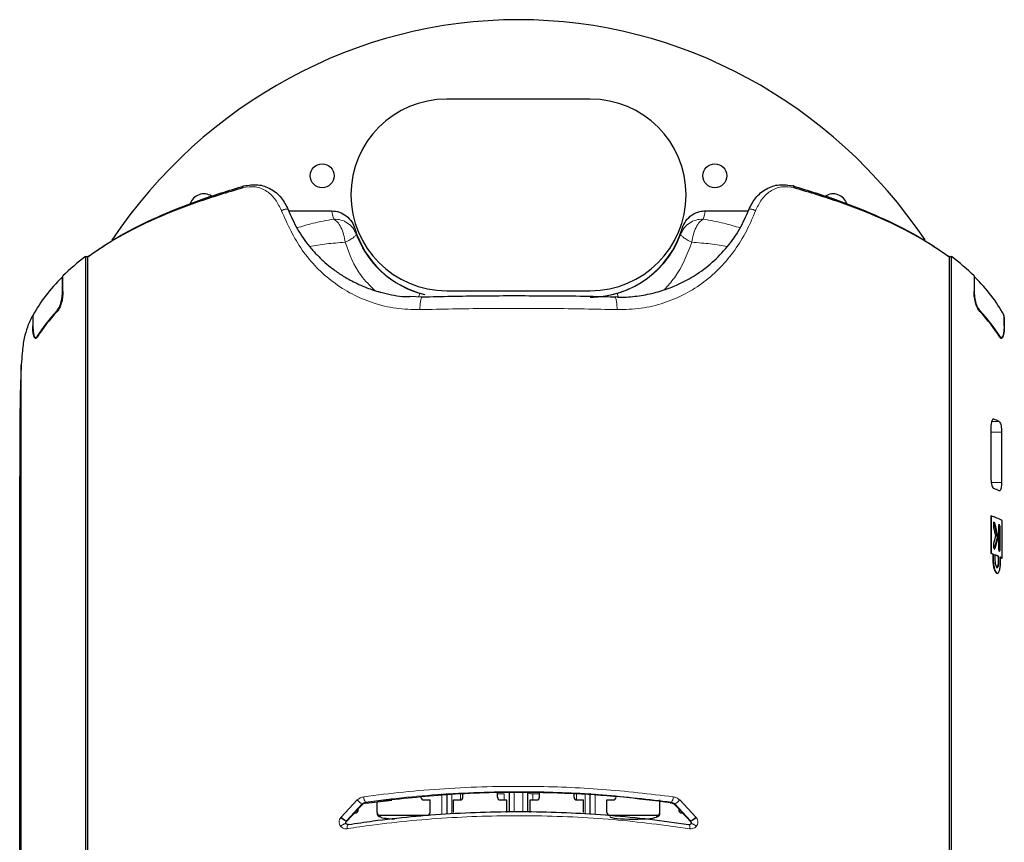
# Model space of a CAD drawing. Units: millimetres. Extents: x 0 to 594, y 0 to 420.
# Drawn here: x 347 to 368, y 239 to 256 of the extents above; entities that cross this region are included whole.
import ezdxf

# ---------------------------------------------------------------- set-up
doc = ezdxf.new("R2010")
doc.units = ezdxf.units.MM

msp = doc.modelspace()

# ---------------------------------------------------------------- linework, layer by layer
at = {"color": 7, "linetype": 'Continuous', "lineweight": 30}
for p, q in [((359.4145, 254.2106), (356.4145, 254.2106)), ((353.1155, 251.8782), (354.0119, 251.8782)), ((361.8171, 251.8782), (362.7135, 251.8782)), ((348.8734, 250.9265), (348.8734, 230.2078)), ((348.8734, 250.9265), (348.9194, 250.9265)), ((348.9194, 230.218), (348.9194, 250.9138)), ((366.9096, 250.9265), (366.9555, 250.9265)), ((366.9096, 250.9138), (366.9096, 230.218)), ((366.9555, 230.2078), (366.9555, 250.9265)), ((348.3915, 250.1895), (348.3915, 250.5006)), ((348.3915, 250.5006), (348.4003, 250.5006)), ((348.4003, 250.1921), (348.4003, 250.5208)), ((367.4287, 250.5208), (367.4287, 250.1921)), ((367.4287, 250.5006), (367.4375, 250.5006)), ((367.4375, 250.1895), (367.4375, 250.5006)), ((355.9004, 250.0758), (355.6302, 250.0912)), ((356.4145, 250.2106), (359.4145, 250.2106)), ((359.9989, 250.0834), (359.9286, 250.0758)), ((347.7691, 249.6952), (347.7691, 249.475)), ((347.7691, 249.6952), (347.7777, 249.6952)), ((347.7737, 249.6556), (347.7737, 249.4776)), ((368.0512, 249.6952), (368.0598, 249.6952)), ((368.0553, 249.6556), (368.0553, 249.4776)), ((368.0598, 249.475), (368.0598, 249.6952)), ((367.9965, 249.2357), (367.9875, 249.2359)), ((347.5309, 144.1252), (347.5309, 248.6642)), ((347.5309, 248.6642), (347.5309, 248.6641)), ((347.5309, 144.1252), (347.5309, 248.6641)), ((367.7795, 247.3552), (367.7795, 246.304)), ((368.003, 247.2568), (368.003, 246.2055)), ((347.4978, 168.7065), (347.4978, 246.3337)), ((367.7782, 245.5111), (367.7877, 245.5115)), ((367.7782, 245.5111), (367.7782, 244.7289)), ((367.7877, 245.5115), (367.7877, 244.7293)), ((367.9188, 245.0615), (367.858, 245.3419)), ((367.9284, 245.0619), (367.8676, 245.3422)), ((368.0121, 244.6306), (368.0121, 245.4128)), ((367.8356, 245.2662), (367.8769, 245.0844)), ((367.937, 245.2672), (367.937, 244.8487)), ((367.9643, 244.831), (367.9643, 245.2495)), ((367.974, 244.8314), (367.974, 245.2499)), ((367.8769, 245.0844), (367.8356, 244.9369)), ((367.858, 244.8341), (367.9188, 245.0615)), ((367.8676, 244.8345), (367.9284, 245.0619)), ((367.9188, 245.0615), (367.9284, 245.0619)), ((367.7782, 244.7289), (367.7877, 244.7293)), ((367.8178, 244.7133), (367.8273, 244.7137)), ((367.8178, 244.7133), (367.8178, 244.6202)), ((367.8273, 244.7137), (367.8273, 244.6206)), ((367.8635, 244.6989), (367.8635, 244.6058)), ((367.9489, 244.6614), (367.9393, 244.661)), ((367.9393, 244.5679), (367.9393, 244.661)), ((367.9489, 244.5682), (367.9489, 244.6614)), ((367.9803, 244.5533), (367.9803, 244.6464)), ((368.0024, 244.6302), (368.0121, 244.6306)), ((354.7287, 239.5107), (355.2678, 239.579)), ((355.9349, 239.5798), (356.0689, 239.5798)), ((356.0689, 239.321), (356.0689, 239.5798)), ((356.56, 239.321), (356.56, 239.5798)), ((356.56, 239.5798), (356.694, 239.5798)), ((356.754, 239.6393), (356.754, 239.7153)), ((357.475, 239.6393), (357.475, 239.7402)), ((357.5349, 239.5798), (357.6689, 239.5798)), ((357.6689, 239.321), (357.6689, 239.5798)), ((358.16, 239.321), (358.16, 239.5798)), ((358.16, 239.5798), (358.294, 239.5798)), ((358.354, 239.6393), (358.354, 239.7407)), ((359.075, 239.6393), (359.075, 239.7139)), ((359.1349, 239.5798), (359.2689, 239.5798)), ((359.2689, 239.321), (359.2689, 239.5798)), ((359.76, 239.321), (359.76, 239.5798)), ((359.76, 239.5798), (359.894, 239.5798)), ((360.8689, 239.321), (360.8689, 239.5798)), ((354.5637, 239.3601), (354.5682, 239.389)), ((354.726, 239.5237), (354.7278, 239.523)), ((354.96, 239.321), (354.96, 239.54)), ((361.0786, 239.5195), (361.103, 239.5161)), ((361.2607, 239.389), (361.2653, 239.3601)), ((354.3192, 239.1439), (354.3077, 239.1215)), ((354.9607, 239.3119), (354.9653, 239.283)), ((355.02, 239.2615), (356.0089, 239.2615)), ((356.0637, 239.283), (356.0682, 239.3119)), ((359.7607, 239.3119), (359.7653, 239.283)), ((359.82, 239.2615), (360.8089, 239.2615)), ((360.8637, 239.283), (360.8682, 239.3119)), ((361.5216, 239.1207), (361.5098, 239.1439)), ((354.3614, 239.0673), (354.3569, 239.0676)), ((361.4676, 239.0673), (361.4718, 239.0676)), ((361.5123, 239.0793), (361.5137, 239.0817))]:
    msp.add_line(p, q, dxfattribs=at)
at = {"color": 8, "linetype": 'Continuous', "lineweight": 0}
for p, q in [((355.8544, 250.1562), (355.8341, 250.0866)), ((359.4145, 250.0782), (359.4145, 250.0763)), ((359.9746, 250.1562), (359.9961, 250.0825)), ((347.7691, 249.475), (347.7738, 249.475)), ((368.0552, 249.475), (368.0598, 249.475)), ((347.8629, 249.2586), (347.8757, 249.2586)), ((367.9661, 249.2586), (367.9532, 249.2586)), ((367.9508, 247.4808), (367.7966, 247.4808)), ((368.003, 247.2568), (367.7795, 247.2568)), ((368.003, 246.2055), (367.7882, 246.2055)), ((367.858, 245.3419), (367.8676, 245.3422)), ((367.9643, 245.2495), (367.974, 245.2499)), ((367.858, 244.8341), (367.8676, 244.8345)), ((367.9643, 244.831), (367.974, 244.8314)), ((367.8178, 244.6202), (367.8273, 244.6206)), ((367.9489, 244.5682), (367.9393, 244.5679)), ((354.2102, 239.2236), (354.5485, 239.5796)), ((356.3162, 239.2789), (356.3162, 239.7109)), ((356.4162, 239.7236), (356.4162, 239.2884)), ((356.425, 239.2892), (356.425, 239.6904)), ((356.525, 239.6991), (356.525, 239.2968)), ((356.704, 239.5807), (356.704, 239.7136)), ((357.6162, 239.7109), (357.475, 239.7109)), ((357.6162, 239.5798), (357.6162, 239.7109)), ((357.7162, 239.7236), (357.7162, 239.3332)), ((357.725, 239.3332), (357.725, 239.7413)), ((357.825, 239.7412), (357.825, 239.3339)), ((358.004, 239.335), (358.004, 239.7411)), ((358.104, 239.7411), (358.104, 239.3357)), ((358.1128, 239.3357), (358.1128, 239.7236)), ((358.2128, 239.7109), (358.2128, 239.5798)), ((358.354, 239.7109), (358.2128, 239.7109)), ((359.125, 239.7105), (359.125, 239.5807)), ((359.304, 239.285), (359.304, 239.6985)), ((359.404, 239.6918), (359.404, 239.2804)), ((359.4128, 239.28), (359.4128, 239.7236)), ((359.5128, 239.7109), (359.5128, 239.2754)), ((361.2804, 239.5796), (361.6188, 239.2236)), ((354.6505, 239.4962), (354.3192, 239.1442)), ((354.6505, 239.4923), (354.6505, 239.4962)), ((354.6636, 239.4904), (354.6505, 239.4923)), ((354.7222, 239.5348), (354.7222, 239.5252)), ((354.7222, 239.5252), (354.726, 239.5237)), ((361.1012, 239.523), (361.1068, 239.5252)), ((361.1068, 239.5252), (361.1068, 239.5348)), ((361.1785, 239.4923), (361.1653, 239.4904)), ((361.5098, 239.1442), (361.1785, 239.4962)), ((361.1785, 239.4962), (361.1785, 239.4923)), ((354.2027, 239.2146), (354.2102, 239.2236)), ((354.3192, 239.1442), (354.3167, 239.141)), ((354.3192, 239.1442), (354.3192, 239.1439)), ((355.02, 239.2615), (355.0246, 239.2327)), ((355.2145, 239.174), (355.2145, 239.1906)), ((360.6145, 239.1829), (360.6145, 239.1906)), ((360.8044, 239.2327), (360.8089, 239.2615)), ((361.5098, 239.1439), (361.5098, 239.1442))]:
    msp.add_line(p, q, dxfattribs=at)
at = {"color": 7, "linetype": 'Continuous', "lineweight": 30, "flags": 128}
msp.add_lwpolyline([(355.8544, 250.1562), (355.9228, 250.1376), (355.9584, 250.1289)], dxfattribs=at)
at = {"color": 8, "linetype": 'Continuous', "lineweight": 0, "flags": 128}
for points in [[(354.3152, 239.0817), (354.3113, 239.0847), (354.302, 239.0865), (354.2893, 239.0845), (354.2739, 239.0791), (354.2566, 239.0703), (354.2383, 239.0587), (354.22, 239.0449), (354.2027, 239.0297)], [(354.3569, 239.0676), (354.3551, 239.0671), (354.3495, 239.0633), (354.3447, 239.056), (354.3409, 239.0455), (354.3383, 239.0323), (354.3369, 239.0167), (354.3368, 238.9993), (354.338, 238.9808)], [(361.4718, 239.0676), (361.4739, 239.0671), (361.4795, 239.0633), (361.4843, 239.056), (361.4881, 239.0455), (361.4907, 239.0323), (361.4921, 239.0167), (361.4921, 238.9993), (361.4909, 238.9808)], [(361.5137, 239.0817), (361.5177, 239.0847), (361.527, 239.0865), (361.5397, 239.0845), (361.5551, 239.0791), (361.5724, 239.0703), (361.5907, 239.0587), (361.609, 239.0449), (361.6263, 239.0297)]]:
    msp.add_lwpolyline(points, dxfattribs=at)
at = {"color": 7, "linetype": 'Continuous', "lineweight": 30}
for centre in [(353.8145, 252.6106), (362.0145, 252.6106)]:
    msp.add_circle(centre, 0.25, dxfattribs=at)
for centre, radius, start, end in [((356.4145, 252.2106), 2, 90, 270), ((359.4145, 252.2106), 2, 270, 90), ((351.3445, 251.9316), 0.3, 57.57198, 162.027), ((364.4845, 251.9316), 0.3, 18.37589, 122.57153), ((356.4145, 252.0782), 2, 196.624, 256.7827), ((359.4145, 252.0782), 2, 270, 343.376), ((359.4145, 252.0782), 2.0019, 270, 286.24804), ((366.9607, 245.3794), 2.323, 64.77163, 67.73283), ((366.9607, 243.9315), 2.323, 64.77163, 67.73283), ((366.9663, 243.3401), 2.3216, 63.22609, 69.27861), ((366.6939, 241.9067), 3.0233, 68.17515, 68.98154), ((366.7023, 241.9044), 3.0262, 68.17515, 68.98154), ((366.9611, 242.5535), 2.3235, 65.10312, 67.40159), ((366.9698, 242.5518), 2.3257, 65.10312, 67.40159), ((367.2058, 243.0751), 1.7473, 62.87848, 64.04072), ((367.2148, 243.0739), 1.749, 62.87848, 64.04072), ((354.5047, 239.3695), 0.0597, 269.71275, 350.94565), ((354.7442, 239.4113), 0.1129, 113.20776, 135.50459), ((361.3243, 239.3695), 0.0597, 189.05435, 270.28725), ((354.3555, 239.1099), 0.0497, 136.9558, 141.33629), ((355.0243, 239.2924), 0.0597, 189.05435, 270.28725), ((360.8047, 239.2924), 0.0597, 269.71275, 350.94565), ((361.4735, 239.1099), 0.0497, 38.66371, 43.0442)]:
    msp.add_arc(centre, radius, start, end, dxfattribs=at)
at = {"color": 8, "linetype": 'Continuous', "lineweight": 0}
for centre, radius, start, end in [((354.7779, 239.756), 0.2894, 217.56573, 243.87095), ((354.8342, 239.6391), 0.153, 177.52682, 222.96173), ((358.1887, 239.9231), 0.2135, 249.15273, 276.45826), ((360.9948, 239.6391), 0.153, 317.03827, 2.47318), ((361.051, 239.756), 0.2894, 296.12905, 322.43427), ((354.7338, 239.4054), 0.1204, 95.55074, 133.80728), ((361.0849, 239.4115), 0.1127, 44.47626, 81.7035), ((361.0951, 239.4054), 0.1204, 46.19272, 84.44926), ((354.4357, 239.4503), 0.3314, 225.32766, 248.9615), ((354.4251, 239.4042), 0.2807, 220.03155, 247.82412), ((361.4038, 239.4042), 0.2807, 292.17588, 319.96845), ((361.3933, 239.4503), 0.3314, 291.0385, 314.67234)]:
    msp.add_arc(centre, radius, start, end, dxfattribs=at)
at = {"color": 7, "linetype": 'Continuous', "lineweight": 30}
for centre, major_axis, ratio, start_param, end_param in [((357.9145, 244.9924), (0, 10.8752), 0.9563048, 5.3277014, 7.2387892), ((357.9145, 248.7078), (10.4, 0), 0.4316523, 2.6246429, 2.7258754), ((357.9145, 248.7078), (10.4, 0), 0.4316523, 0.4157172, 0.5169498), ((357.9145, 248.6963), (10.4, 0), 0.4316523, 2.7279766, 2.9143761), ((357.9145, 248.6963), (10.4, 0), 0.4316523, 0.2272166, 0.4136161), ((357.9145, 248.7078), (10.4, 0), 0.4316523, 2.9198383, 2.9751634), ((357.9145, 248.1064), (10.4, 0), 0.4316523, 2.7560442, 2.8820287), ((357.9145, 248.0856), (10.4, 0), 0.4316523, 2.7554373, 2.881447), ((357.9145, 248.0856), (10.4, 0), 0.4316523, 0.2601457, 0.3861554), ((357.9145, 248.1064), (10.4, 0), 0.4316523, 0.2595639, 0.3855485), ((355.935, 239.6393), (0.06, 0.0011), 0.9917099, 3.1234462, 4.693938), ((356.694, 239.6393), (0.06, -0.0011), 0.9917099, 4.73084, 6.3013317), ((357.535, 239.6393), (0.06, 0.0011), 0.9917099, 3.1234462, 4.693938), ((358.294, 239.6393), (0.06, -0.0011), 0.9917099, 4.73084, 6.3013317), ((359.135, 239.6393), (0.06, 0.0011), 0.9917099, 3.1234462, 4.693938), ((359.894, 239.6393), (0.06, -0.0011), 0.9917099, 4.73084, 6.3013317), ((355.02, 239.3211), (0.06, 0.0011), 0.9917099, 3.1234462, 4.693938), ((355.5145, 239.2336), (0.49, 0), 0.111144, 3.1590459, 4.3110159), ((356.0089, 239.3211), (0.06, -0.0011), 0.9917099, 4.73084, 6.3013317), ((359.82, 239.3211), (0.06, 0.0011), 0.9917099, 3.1234462, 4.693938), ((360.3145, 239.2336), (0.49, 0), 0.111144, 3.1590459, 6.265732), ((360.8089, 239.3211), (0.06, -0.0011), 0.9917099, 4.73084, 6.3013317)]:
    msp.add_ellipse(centre, major_axis=major_axis, ratio=ratio, start_param=start_param, end_param=end_param, dxfattribs=at)
at = {"color": 8, "linetype": 'Continuous', "lineweight": 0}
for centre, start_param, end_param in [((356.4145, 252.4002), 1.7843237, 1.8567158), ((359.4145, 252.4002), 4.4264697, 4.4988616)]:
    msp.add_ellipse(centre, major_axis=(0, 2.4637), ratio=0.9978631, start_param=start_param, end_param=end_param, dxfattribs=at)
at = {"color": 7, "linetype": 'Continuous', "lineweight": 30}
for points, knots in [([(352.1572, 252.3585), (351.8338, 252.2607), (351.1851, 252.0645), (350.3246, 251.7225), (349.5492, 251.3446), (349.1297, 251.0576), (348.9194, 250.9138)], [0, 0, 0, 0, 0.2479843, 0.4973305, 0.7480352, 1, 1, 1, 1]), ([(348.946, 250.9376), (349.1565, 251.0815), (349.5764, 251.3685), (350.3565, 251.7539), (351.2189, 252.1035), (351.8636, 252.3005), (352.1849, 252.3987)], [0, 0, 0, 0, 0.2522613, 0.5030859, 0.7523111, 1, 1, 1, 1]), ([(352.1572, 252.3585), (352.1569, 252.3618), (352.1561, 252.3686), (352.1566, 252.3785), (352.1586, 252.3876), (352.1622, 252.3949), (352.1671, 252.3998), (352.1728, 252.402), (352.1789, 252.4017), (352.183, 252.3996), (352.1849, 252.3987)], [0, 0, 0, 0, 0.1136308, 0.2364742, 0.3663305, 0.5, 0.6336695, 0.7635258, 0.8863692, 1, 1, 1, 1]), ([(352.1849, 252.3987), (352.2793, 252.4144), (352.4659, 252.4454), (352.7448, 252.35), (352.9738, 252.164), (353.0604, 251.9897), (353.1034, 251.9032)], [0, 0, 0, 0, 0.2602602, 0.5141957, 0.7589113, 1, 1, 1, 1]), ([(362.7256, 251.9032), (362.7688, 251.9901), (362.8556, 252.1647), (363.0851, 252.3504), (363.3636, 252.4453), (363.5498, 252.4143), (363.644, 252.3987)], [0, 0, 0, 0, 0.2420941, 0.4868232, 0.7402391, 1, 1, 1, 1]), ([(363.6717, 252.3585), (363.6721, 252.3618), (363.6728, 252.3686), (363.6723, 252.3785), (363.6703, 252.3876), (363.6668, 252.3949), (363.6619, 252.3998), (363.6561, 252.402), (363.6501, 252.4017), (363.646, 252.3996), (363.644, 252.3987)], [0, 0, 0, 0, 0.11363078, 0.23647417, 0.36633046, 0.5, 0.63366954, 0.76352583, 0.88636922, 1, 1, 1, 1]), ([(363.644, 252.3987), (363.9654, 252.3005), (364.6101, 252.1035), (365.4724, 251.7539), (366.2525, 251.3685), (366.6724, 251.0815), (366.883, 250.9376)], [0, 0, 0, 0, 0.2476889, 0.4969141, 0.7477387, 1, 1, 1, 1]), ([(366.9096, 250.9138), (366.6993, 251.0576), (366.2797, 251.3446), (365.5044, 251.7225), (364.6438, 252.0645), (363.9952, 252.2607), (363.6717, 252.3585)], [0, 0, 0, 0, 0.2519648, 0.5026695, 0.7520157, 1, 1, 1, 1]), ([(353.1034, 251.9032), (353.1644, 251.7646), (353.2866, 251.4874), (353.5071, 251.1786), (353.7073, 250.9543), (353.8653, 250.8038), (354.0388, 250.6618), (354.1957, 250.5527), (354.3426, 250.4638), (354.4723, 250.3935), (354.6524, 250.3081), (354.8232, 250.2428), (354.9648, 250.1986), (355.1636, 250.143), (355.387, 250.0928), (355.5934, 250.0877), (355.6461, 250.0864)], [0, 0, 0, 0, 0.137734, 0.275538, 0.343781, 0.4120603, 0.4744993, 0.548282, 0.5860662, 0.6307765, 0.6824124, 0.7669568, 0.7960613, 0.8163789, 0.9531154, 1, 1, 1, 1]), ([(359.9835, 250.0753), (360.0167, 250.0749), (360.1076, 250.0741), (360.2574, 250.0834), (360.4338, 250.1029), (360.6131, 250.1341), (360.7869, 250.1754), (360.9883, 250.2359), (361.2046, 250.3191), (361.42, 250.425), (361.676, 250.576), (361.9672, 250.7945), (362.2798, 251.1189), (362.5427, 251.4883), (362.6647, 251.7651), (362.7256, 251.9032)], [0, 0, 0, 0, 0.027795, 0.0763054, 0.1262217, 0.1775448, 0.2302757, 0.2778948, 0.3566403, 0.4281459, 0.48343, 0.6119711, 0.7403521, 0.8703744, 1, 1, 1, 1]), ([(354.0119, 251.8782), (354.0668, 251.8727), (354.1768, 251.8618), (354.3241, 251.777), (354.439, 251.6563), (354.479, 251.5547), (354.4981, 251.506)], [0, 0, 0, 0, 0.250916, 0.5024117, 0.761709, 1, 1, 1, 1]), ([(361.3309, 251.506), (361.3538, 251.5621), (361.3995, 251.6742), (361.5329, 251.7991), (361.6791, 251.8681), (361.7773, 251.8753), (361.8171, 251.8782)], [0, 0, 0, 0, 0.27548076, 0.5503133, 0.81779546, 1, 1, 1, 1]), ([(348.9194, 250.9138), (348.9195, 250.9154), (348.9198, 250.9187), (348.9222, 250.9248), (348.9275, 250.9312), (348.9361, 250.9365), (348.9427, 250.9372), (348.946, 250.9376)], [0, 0, 0, 0, 0.1221121, 0.250735, 0.5004231, 0.7501025, 1, 1, 1, 1]), ([(366.883, 250.9376), (366.8862, 250.9373), (366.8928, 250.9366), (366.9014, 250.9312), (366.9067, 250.9248), (366.9092, 250.9187), (366.9095, 250.9154), (366.9096, 250.9138)], [0, 0, 0, 0, 0.2466332, 0.4993432, 0.7484104, 0.8761312, 1, 1, 1, 1]), ([(348.2779, 249.7946), (348.2948, 249.8169), (348.3285, 249.8616), (348.3677, 249.9747), (348.3887, 250.0903), (348.3907, 250.1622), (348.3915, 250.1895)], [0, 0, 0, 0, 0.2837639, 0.5681201, 0.8358948, 1, 1, 1, 1]), ([(348.4003, 250.1921), (348.3985, 250.1497), (348.3951, 250.0649), (348.3686, 249.9453), (348.3298, 249.8411), (348.2972, 249.7985), (348.2803, 249.7764)], [0, 0, 0, 0, 0.24045839, 0.48058333, 0.7297407, 1, 1, 1, 1]), ([(358.368, 250.0995), (357.9533, 250.1006), (357.1249, 250.1029), (356.3082, 250.0848), (355.9004, 250.0758)], [0, 0, 0, 0, 0.5006032, 1, 1, 1, 1]), ([(359.9286, 250.0758), (359.4467, 250.0878), (358.9287, 250.1007), (358.4045, 250.0996), (358.368, 250.0995)], [0, 0, 0, 0, 0.9304363, 1, 1, 1, 1]), ([(367.5487, 249.7764), (367.5309, 249.7999), (367.4953, 249.847), (367.4538, 249.9661), (367.4316, 250.0878), (367.4295, 250.1634), (367.4287, 250.1921)], [0, 0, 0, 0, 0.283936, 0.5684655, 0.8363339, 1, 1, 1, 1]), ([(367.551, 249.7946), (367.5342, 249.8169), (367.5005, 249.8616), (367.4612, 249.9747), (367.4403, 250.0903), (367.4383, 250.1622), (367.4375, 250.1895)], [0, 0, 0, 0, 0.2837639, 0.5681201, 0.8358948, 1, 1, 1, 1]), ([(347.7818, 249.7076), (347.7806, 249.7047), (347.7782, 249.699), (347.7755, 249.6848), (347.7739, 249.6696), (347.7737, 249.6598), (347.7737, 249.6556)], [0, 0, 0, 0, 0.269912, 0.5400154, 0.8051804, 1, 1, 1, 1]), ([(368.0553, 249.6556), (368.0552, 249.6611), (368.0549, 249.6722), (368.053, 249.6878), (368.0504, 249.7003), (368.0482, 249.7052), (368.0472, 249.7076)], [0, 0, 0, 0, 0.2571355, 0.5141734, 0.7740005, 1, 1, 1, 1]), ([(347.6582, 249.4515), (347.6348, 249.3782), (347.5874, 249.2293), (347.55, 248.953), (347.5364, 248.7469), (347.5309, 248.6642)], [0, 0, 0, 0, 0.3676269, 0.7460083, 1, 1, 1, 1]), ([(347.8644, 249.2403), (347.8554, 249.2292), (347.8374, 249.2069), (347.8115, 249.2189), (347.7903, 249.2639), (347.7757, 249.3385), (347.7697, 249.4142), (347.7693, 249.4612), (347.7691, 249.475)], [0, 0, 0, 0, 0.1889332, 0.3779063, 0.5653092, 0.7481221, 0.9259833, 1, 1, 1, 1]), ([(347.7737, 249.4776), (347.7744, 249.4474), (347.7757, 249.3869), (347.7864, 249.3111), (347.8025, 249.2571), (347.8218, 249.2316), (347.8356, 249.2346), (347.8415, 249.2359)], [0, 0, 0, 0, 0.2075015, 0.4149301, 0.6244627, 0.8390295, 1, 1, 1, 1]), ([(368.0598, 249.475), (368.0591, 249.4426), (368.0577, 249.3778), (368.0463, 249.2967), (368.0291, 249.2384), (368.0064, 249.2102), (367.9838, 249.2136), (367.9698, 249.233), (367.9645, 249.2403)], [0, 0, 0, 0, 0.1741134, 0.348167, 0.5239439, 0.7038729, 0.8886447, 1, 1, 1, 1]), ([(368.0553, 249.4776), (368.0546, 249.4473), (368.0533, 249.3868), (368.0426, 249.3115), (368.0265, 249.2555), (368.0122, 249.2423), (368.0049, 249.2356)], [0, 0, 0, 0, 0.2473114, 0.4945358, 0.7442679, 1, 1, 1, 1]), ([(347.8415, 249.2359), (347.8437, 249.2372), (347.8508, 249.2414), (347.858, 249.2516), (347.8629, 249.2586)], [0, 0, 0, 0, 0.3111916, 1, 1, 1, 1]), ([(367.9875, 249.2359), (367.9853, 249.2372), (367.9781, 249.2414), (367.971, 249.2516), (367.9661, 249.2586)], [0, 0, 0, 0, 0.3111916, 1, 1, 1, 1]), ([(347.5309, 248.6641), (347.525, 248.5387), (347.513, 248.2846), (347.5043, 247.8448), (347.4997, 247.3672), (347.498, 246.8561), (347.4978, 246.5097), (347.4978, 246.3337)], [0, 0, 0, 0, 0.1901539, 0.3853434, 0.5841487, 0.7886989, 1, 1, 1, 1]), ([(367.833, 247.5279), (367.829, 247.528), (367.8182, 247.5283), (367.8023, 247.5036), (367.7881, 247.4592), (367.7805, 247.4063), (367.7798, 247.3697), (367.7795, 247.3552)], [0, 0, 0, 0, 0.1413157, 0.3760776, 0.6108775, 0.8456643, 1, 1, 1, 1]), ([(367.9508, 247.4808), (367.9571, 247.4755), (367.9695, 247.465), (367.9854, 247.4211), (367.9969, 247.3627), (368.0024, 247.3045), (368.0029, 247.2694), (368.003, 247.2568)], [0, 0, 0, 0, 0.2240605, 0.4482719, 0.6681606, 0.8810139, 1, 1, 1, 1]), ([(367.7795, 246.304), (367.7802, 246.2815), (367.7816, 246.2363), (367.7924, 246.1727), (367.8082, 246.1217), (367.8254, 246.091), (367.8365, 246.084), (367.841, 246.0812)], [0, 0, 0, 0, 0.21461443, 0.4292268, 0.64389508, 0.85862836, 1, 1, 1, 1]), ([(368.003, 246.2055), (368.0025, 246.184), (368.0015, 246.141), (367.9932, 246.087), (367.9807, 246.0484), (367.9659, 246.0298), (367.9554, 246.032), (367.9508, 246.0329)], [0, 0, 0, 0, 0.2062855, 0.412481, 0.6212512, 0.8360248, 1, 1, 1, 1]), ([(367.858, 245.3419), (367.856, 245.349), (367.8521, 245.3632), (367.844, 245.3738), (367.8356, 245.3748), (367.831, 245.3666), (367.8287, 245.3625)], [0, 0, 0, 0, 0.2506321, 0.4999433, 0.7499864, 1, 1, 1, 1]), ([(367.8676, 245.3422), (367.8656, 245.3494), (367.8617, 245.3635), (367.8536, 245.3743), (367.8453, 245.3748), (367.8379, 245.3644), (367.8325, 245.3449), (367.8302, 245.3193), (367.831, 245.291), (367.834, 245.2744), (367.8356, 245.2662)], [0, 0, 0, 0, 0.1253312, 0.2500394, 0.3751217, 0.5001629, 0.6251947, 0.7501136, 0.8746714, 1, 1, 1, 1]), ([(367.974, 245.2499), (367.9737, 245.2591), (367.9732, 245.2775), (367.969, 245.3027), (367.963, 245.3209), (367.9558, 245.3298), (367.9485, 245.3278), (367.9423, 245.3152), (367.9379, 245.2941), (367.9373, 245.2762), (367.937, 245.2672)], [0, 0, 0, 0, 0.1252518, 0.2498903, 0.3749242, 0.4999973, 0.6250735, 0.7501026, 0.874726, 1, 1, 1, 1]), ([(367.9643, 245.2495), (367.9641, 245.2588), (367.9635, 245.2772), (367.9593, 245.3024), (367.9533, 245.3205), (367.9461, 245.3299), (367.9414, 245.3271), (367.939, 245.3257)], [0, 0, 0, 0, 0.20048597, 0.39993863, 0.5999503, 0.79997269, 1, 1, 1, 1]), ([(367.8356, 244.9369), (367.834, 244.9299), (367.831, 244.9158), (367.8302, 244.8882), (367.8325, 244.8607), (367.8379, 244.8368), (367.8453, 244.8204), (367.8536, 244.8141), (367.8617, 244.8181), (367.8656, 244.829), (367.8676, 244.8345)], [0, 0, 0, 0, 0.1252863, 0.2498602, 0.3747533, 0.4998286, 0.6248745, 0.7499535, 0.8746662, 1, 1, 1, 1]), ([(367.937, 244.8487), (367.9373, 244.8395), (367.9379, 244.8211), (367.9423, 244.7959), (367.9485, 244.7777), (367.9558, 244.7688), (367.963, 244.7708), (367.969, 244.7834), (367.9732, 244.8045), (367.9737, 244.8224), (367.974, 244.8314)], [0, 0, 0, 0, 0.1252518, 0.2498903, 0.3749242, 0.4999973, 0.6250735, 0.7501026, 0.874726, 1, 1, 1, 1]), ([(367.9531, 244.7723), (367.9552, 244.7757), (367.9594, 244.7826), (367.9635, 244.8043), (367.9641, 244.8221), (367.9643, 244.831)], [0, 0, 0, 0, 0.3333655, 0.6657718, 1, 1, 1, 1]), ([(367.8178, 244.6202), (367.8191, 244.5843), (367.8216, 244.5126), (367.8407, 244.4143), (367.8671, 244.3453), (367.8915, 244.3119), (367.9043, 244.3175), (367.9075, 244.3189)], [0, 0, 0, 0, 0.2302626, 0.4605252, 0.6907873, 0.921049, 1, 1, 1, 1]), ([(367.8273, 244.6206), (367.8286, 244.5847), (367.8311, 244.5129), (367.8502, 244.4151), (367.8768, 244.3439), (367.9075, 244.3096), (367.937, 244.3175), (367.9609, 244.3664), (367.9772, 244.4486), (367.9793, 244.5184), (367.9803, 244.5533)], [0, 0, 0, 0, 0.1249447, 0.2499219, 0.3749448, 0.5, 0.6250552, 0.7500781, 0.8750553, 1, 1, 1, 1]), ([(367.8635, 244.6058), (367.8642, 244.5858), (367.8655, 244.5457), (367.8758, 244.4911), (367.8904, 244.4514), (367.9073, 244.4322), (367.9239, 244.4366), (367.9376, 244.4639), (367.9471, 244.5098), (367.9483, 244.5488), (367.9489, 244.5682)], [0, 0, 0, 0, 0.1249446, 0.2499216, 0.3749446, 0.5, 0.6250554, 0.7500784, 0.8750554, 1, 1, 1, 1]), ([(367.8977, 244.4358), (367.9032, 244.4356), (367.9143, 244.4352), (367.928, 244.4639), (367.9374, 244.5094), (367.9387, 244.5484), (367.9393, 244.5679)], [0, 0, 0, 0, 0.2499998, 0.4999998, 0.7499999, 1, 1, 1, 1]), ([(355.2535, 239.5886), (355.7275, 239.6371), (356.4703, 239.7132), (357.5134, 239.7458), (358.2718, 239.746), (359.1167, 239.7193), (360.0479, 239.6593), (360.7522, 239.5701), (361.1068, 239.5252)], [0, 0, 0, 0, 0.2459952, 0.3855711, 0.5262096, 0.6280112, 0.812771, 1, 1, 1, 1]), ([(354.311, 239.1138), (354.3384, 239.1445), (354.4525, 239.273), (354.5724, 239.3965), (354.6636, 239.4904)], [0, 0, 0, 0, 0.2391836, 1, 1, 1, 1]), ([(354.6997, 239.5151), (354.6998, 239.5151), (354.7007, 239.5155), (354.709, 239.5192), (354.7209, 239.5207), (354.7263, 239.5213)], [0, 0, 0, 0, 0.01071899, 0.54821666, 1, 1, 1, 1]), ([(361.123, 239.5136), (361.1291, 239.5128), (361.1418, 239.5113), (361.1487, 239.502), (361.1522, 239.4972)], [0, 0, 0, 0, 0.483755, 1, 1, 1, 1]), ([(361.1653, 239.4904), (361.2566, 239.3965), (361.3761, 239.2734), (361.49, 239.1452), (361.5169, 239.1149)], [0, 0, 0, 0, 0.7629888, 1, 1, 1, 1]), ([(354.3167, 239.141), (354.3137, 239.1362), (354.3091, 239.1289), (354.3071, 239.1196), (354.3065, 239.1164)], [0, 0, 0, 0, 0.6613448, 1, 1, 1, 1]), ([(354.3614, 239.0673), (354.5335, 239.093), (355.2234, 239.1959), (356.2209, 239.2888), (357.3336, 239.3358), (358.4536, 239.3431), (359.5713, 239.291), (360.6626, 239.1845), (361.1986, 239.1065), (361.4676, 239.0673)], [0, 0, 0, 0, 0.0756177, 0.3031098, 0.4198235, 0.5374001, 0.7652839, 0.8822155, 1, 1, 1, 1]), ([(361.5224, 239.1165), (361.5224, 239.117), (361.5222, 239.1192), (361.52, 239.1268), (361.5166, 239.1347), (361.513, 239.14), (361.5123, 239.141)], [0, 0, 0, 0, 0.0531893, 0.2304011, 0.8544537, 1, 1, 1, 1]), ([(354.3154, 239.0818), (354.3126, 239.0856), (354.3079, 239.0918), (354.3056, 239.1043), (354.3053, 239.1126), (354.3064, 239.1164), (354.3064, 239.1164)], [0, 0, 0, 0, 0.4511118, 0.7472515, 0.9966292, 1, 1, 1, 1]), ([(354.3571, 239.0679), (354.3503, 239.0675), (354.3348, 239.0667), (354.3206, 239.0746), (354.3139, 239.0835), (354.3121, 239.086)], [0, 0, 0, 0, 0.3623575, 0.822157, 1, 1, 1, 1]), ([(361.4676, 239.0673), (361.4735, 239.0665), (361.4853, 239.0648), (361.5007, 239.0691), (361.5088, 239.0763), (361.5123, 239.0793)], [0, 0, 0, 0, 0.3731082, 0.734713, 1, 1, 1, 1]), ([(361.5225, 239.1165), (361.5229, 239.113), (361.5238, 239.1056), (361.5215, 239.0946), (361.5181, 239.0869), (361.5146, 239.0831), (361.5135, 239.082)], [0, 0, 0, 0, 0.23058676, 0.49021888, 0.85491791, 1, 1, 1, 1])]:
    msp.add_open_spline(points, degree=3, knots=knots, dxfattribs=at)
at = {"color": 8, "linetype": 'Continuous', "lineweight": 0}
for points, knots in [([(352.962, 251.8799), (352.9254, 251.9589), (352.8509, 252.1193), (352.6631, 252.3005), (352.4189, 252.4013), (352.2457, 252.373), (352.1572, 252.3585)], [0, 0, 0, 0, 0.2344427, 0.4759926, 0.7323518, 1, 1, 1, 1]), ([(363.6717, 252.3585), (363.5834, 252.3729), (363.4106, 252.4013), (363.1667, 252.3008), (362.9785, 252.1198), (362.9038, 251.9592), (362.8669, 251.8799)], [0, 0, 0, 0, 0.267146, 0.5229941, 0.7645707, 1, 1, 1, 1]), ([(352.962, 251.8799), (352.9683, 251.8832), (352.9816, 251.89), (353.0047, 251.8994), (353.0296, 251.9074), (353.054, 251.9128), (353.0751, 251.9149), (353.0906, 251.9136), (353.1004, 251.9097), (353.1024, 251.9053), (353.1034, 251.9032)], [0, 0, 0, 0, 0.1107347, 0.2328476, 0.3639281, 0.5, 0.6360719, 0.7671524, 0.8892653, 1, 1, 1, 1]), ([(362.8669, 251.8799), (362.8606, 251.8832), (362.8474, 251.89), (362.8242, 251.8994), (362.7994, 251.9074), (362.775, 251.9128), (362.7539, 251.9149), (362.7383, 251.9136), (362.7285, 251.9097), (362.7266, 251.9053), (362.7256, 251.9032)], [0, 0, 0, 0, 0.1107347, 0.2328476, 0.3639281, 0.5, 0.6360719, 0.7671524, 0.8892653, 1, 1, 1, 1]), ([(355.8551, 249.8156), (355.6878, 249.8196), (355.3545, 249.8276), (354.8768, 249.9447), (354.4342, 250.1293), (354.037, 250.3817), (353.6894, 250.6912), (353.2914, 251.1651), (353.0933, 251.5951), (352.962, 251.8799)], [0, 0, 0, 0, 0.1273943, 0.2539176, 0.3807727, 0.5057943, 0.6291011, 0.7543367, 1, 1, 1, 1]), ([(353.2871, 251.522), (353.3948, 251.5551), (353.621, 251.6245), (353.9063, 251.6776), (354.0558, 251.7054)], [0, 0, 0, 0, 0.475916, 1, 1, 1, 1]), ([(354.2929, 251.2221), (354.2844, 251.276), (354.267, 251.387), (354.2098, 251.5361), (354.1367, 251.6526), (354.0823, 251.6881), (354.0558, 251.7054)], [0, 0, 0, 0, 0.2428353, 0.4999988, 0.757163, 1, 1, 1, 1]), ([(354.5258, 251.3928), (354.5044, 251.4376), (354.4616, 251.5273), (354.3476, 251.628), (354.2093, 251.6951), (354.107, 251.702), (354.0558, 251.7054)], [0, 0, 0, 0, 0.2499964, 0.4999952, 0.7499964, 1, 1, 1, 1]), ([(362.8669, 251.8799), (362.8059, 251.7364), (362.6833, 251.4481), (362.4369, 251.0511), (362.1422, 250.6922), (361.7939, 250.3831), (361.3974, 250.1304), (360.9542, 249.9451), (360.4758, 249.8277), (360.1414, 249.8196), (359.9739, 249.8156)], [0, 0, 0, 0, 0.122211, 0.2455494, 0.3706485, 0.4936039, 0.6187415, 0.7454306, 0.8724436, 1, 1, 1, 1]), ([(361.3032, 251.3928), (361.3245, 251.4376), (361.3673, 251.5273), (361.4814, 251.628), (361.6196, 251.6951), (361.722, 251.702), (361.7731, 251.7054)], [0, 0, 0, 0, 0.2499964, 0.4999952, 0.7499964, 1, 1, 1, 1]), ([(361.7731, 251.7054), (361.7467, 251.6881), (361.6922, 251.6526), (361.6191, 251.5361), (361.5619, 251.387), (361.5445, 251.276), (361.5361, 251.2221)], [0, 0, 0, 0, 0.24283704, 0.50000117, 0.75716469, 1, 1, 1, 1]), ([(361.7731, 251.7054), (361.9226, 251.6776), (362.208, 251.6245), (362.4343, 251.5551), (362.542, 251.522)], [0, 0, 0, 0, 0.52400621, 1, 1, 1, 1]), ([(354.4981, 251.506), (354.5067, 251.4683), (354.5154, 251.4306), (354.5258, 251.3928), (354.5258, 251.3928)], [0, 0, 0, 0, 0.9995787, 1, 1, 1, 1]), ([(361.3032, 251.3928), (361.3032, 251.3928), (361.3136, 251.4306), (361.3223, 251.4683), (361.3309, 251.506)], [0, 0, 0, 0, 0.000424, 1, 1, 1, 1]), ([(354.5258, 251.3928), (354.5245, 251.3835), (354.522, 251.3649), (354.474, 251.323), (354.3988, 251.2746), (354.3282, 251.2395), (354.2929, 251.222)], [0, 0, 0, 0, 0.249992, 0.4999894, 0.749992, 1, 1, 1, 1]), ([(354.5258, 251.3928), (354.5258, 251.3927), (354.5999, 251.1913), (354.8081, 250.8275), (355.2616, 250.3903), (355.6572, 250.2341), (355.8544, 250.1562)], [0, 0, 0, 0, 0.0001132, 0.3430682, 0.6725387, 1, 1, 1, 1]), ([(359.9746, 250.1562), (360.1343, 250.2155), (360.4039, 250.3155), (360.7263, 250.5513), (361.0479, 250.8736), (361.2236, 251.1762), (361.3031, 251.3927), (361.3032, 251.3928)], [0, 0, 0, 0, 0.2633614, 0.444622, 0.6317647, 0.999887, 1, 1, 1, 1]), ([(361.3032, 251.3928), (361.3044, 251.3835), (361.307, 251.3649), (361.355, 251.323), (361.4302, 251.2746), (361.5008, 251.2395), (361.5361, 251.222)], [0, 0, 0, 0, 0.249992, 0.4999894, 0.749992, 1, 1, 1, 1]), ([(354.2929, 251.222), (354.2254, 251.217), (354.0924, 251.2073), (353.835, 251.1819), (353.6661, 251.1544), (353.5513, 251.1357)], [0, 0, 0, 0, 0.24814996, 0.48902171, 1, 1, 1, 1]), ([(354.9176, 250.2139), (354.8141, 250.3147), (354.5253, 250.596), (354.3837, 250.9774), (354.2929, 251.222)], [0, 0, 0, 0, 0.35865735, 1, 1, 1, 1]), ([(361.5361, 251.222), (361.4339, 250.9626), (361.2903, 250.598), (361.0306, 250.3108), (360.9558, 250.228)], [0, 0, 0, 0, 0.71169615, 1, 1, 1, 1]), ([(362.2778, 251.1357), (362.1632, 251.1545), (361.9392, 251.1913), (361.6684, 251.2119), (361.5361, 251.222)], [0, 0, 0, 0, 0.51127024, 1, 1, 1, 1]), ([(355.8551, 249.8156), (355.8559, 249.8525), (355.8571, 249.9093), (355.8645, 249.9739), (355.8722, 250.0167), (355.8817, 250.049), (355.8955, 250.0773), (355.907, 250.0761), (355.9145, 250.0753)], [0, 0, 0, 0, 0.2394568, 0.3683607, 0.5, 0.6316393, 0.7605432, 1, 1, 1, 1]), ([(357.2302, 250.0979), (357.2348, 250.098), (357.2903, 250.099), (357.3465, 250.0986), (357.3981, 250.0982)], [0, 0, 0, 0, 0.0835729, 1, 1, 1, 1]), ([(359.9739, 249.8156), (359.9731, 249.8525), (359.9719, 249.9093), (359.9645, 249.9738), (359.9568, 250.0168), (359.9472, 250.0484), (359.9378, 250.0705), (359.9311, 250.0708), (359.9284, 250.0709)], [0, 0, 0, 0, 0.2825767, 0.4346927, 0.5900368, 0.7453809, 0.8974969, 1, 1, 1, 1]), ([(354.6813, 239.6457), (354.9574, 239.6809), (355.5116, 239.7517), (356.3756, 239.8209), (357.2616, 239.8616), (358.3624, 239.8699), (359.6796, 239.8207), (360.6546, 239.7045), (361.1477, 239.6457)], [0, 0, 0, 0, 0.1318298, 0.2646555, 0.4006597, 0.5377746, 0.7661984, 1, 1, 1, 1]), ([(361.1068, 239.5348), (360.6314, 239.5921), (359.6693, 239.7081), (358.38, 239.7575), (357.2998, 239.75), (356.436, 239.7117), (355.5707, 239.6436), (355.0058, 239.5712), (354.7222, 239.5348)], [0, 0, 0, 0, 0.2284157, 0.462224, 0.5940198, 0.7268337, 0.8628632, 1, 1, 1, 1]), ([(354.5485, 239.5796), (354.5672, 239.5953), (354.6065, 239.6286), (354.6555, 239.6398), (354.6813, 239.6457)], [0, 0, 0, 0, 0.4741633, 1, 1, 1, 1]), ([(354.7222, 239.5252), (354.8479, 239.544), (355.0217, 239.5699), (355.2032, 239.5845), (355.2535, 239.5886)], [0, 0, 0, 0, 0.722915, 1, 1, 1, 1]), ([(361.1477, 239.6457), (361.1714, 239.6404), (361.2204, 239.6296), (361.26, 239.5966), (361.2804, 239.5796)], [0, 0, 0, 0, 0.48442119, 1, 1, 1, 1]), ([(354.7222, 239.5348), (354.7083, 239.5311), (354.6822, 239.5243), (354.6606, 239.5052), (354.6505, 239.4962)], [0, 0, 0, 0, 0.5303682, 1, 1, 1, 1]), ([(361.1785, 239.4962), (361.1674, 239.5059), (361.1457, 239.5248), (361.1196, 239.5315), (361.1068, 239.5348)], [0, 0, 0, 0, 0.51119825, 1, 1, 1, 1]), ([(354.2027, 239.0297), (354.2007, 239.0322), (354.1895, 239.046), (354.1739, 239.0763), (354.1671, 239.1236), (354.1758, 239.173), (354.1937, 239.2007), (354.2027, 239.2146)], [0, 0, 0, 0, 0.0492476, 0.2791423, 0.5134133, 0.7566358, 1, 1, 1, 1]), ([(361.4909, 238.9808), (360.9625, 239.0523), (360.1628, 239.1604), (359.0457, 239.2297), (357.9218, 239.2629), (356.7912, 239.2369), (355.684, 239.153), (354.9537, 239.0723), (354.5112, 239.0066), (354.338, 238.9808)], [0, 0, 0, 0, 0.227886, 0.3448086, 0.4625997, 0.6900697, 0.8068015, 0.9243915, 1, 1, 1, 1]), ([(361.5123, 239.141), (361.512, 239.1414), (361.5111, 239.1425), (361.5103, 239.1436), (361.5098, 239.1442)], [0, 0, 0, 0, 0.3888037, 1, 1, 1, 1]), ([(361.6188, 239.2236), (361.6203, 239.2218), (361.6229, 239.2189), (361.6253, 239.2158), (361.6263, 239.2146)], [0, 0, 0, 0, 0.6081909, 1, 1, 1, 1]), ([(361.6263, 239.2146), (361.6284, 239.2118), (361.6398, 239.1965), (361.6551, 239.1644), (361.6618, 239.1166), (361.6532, 239.0684), (361.6353, 239.0426), (361.6263, 239.0297)], [0, 0, 0, 0, 0.0522504, 0.2849475, 0.5154778, 0.7577819, 1, 1, 1, 1]), ([(354.338, 238.9808), (354.3302, 238.98), (354.3052, 238.9772), (354.2641, 238.9847), (354.2263, 239.0048), (354.2089, 239.0231), (354.2027, 239.0297)], [0, 0, 0, 0, 0.155612, 0.4988708, 0.8211605, 1, 1, 1, 1]), ([(361.6263, 239.0297), (361.6161, 239.0197), (361.5931, 238.997), (361.5452, 238.978), (361.509, 238.9799), (361.4909, 238.9808)], [0, 0, 0, 0, 0.2833403, 0.6415104, 1, 1, 1, 1])]:
    msp.add_open_spline(points, degree=3, knots=knots, dxfattribs=at)
msp.add_open_spline([(359.9739, 249.8156), (359.5189, 249.825), (358.6091, 249.8438), (357.2199, 249.8438), (356.31, 249.825), (355.8551, 249.8156)], degree=3, dxfattribs=at)

doc.saveas('drawing.dxf')
